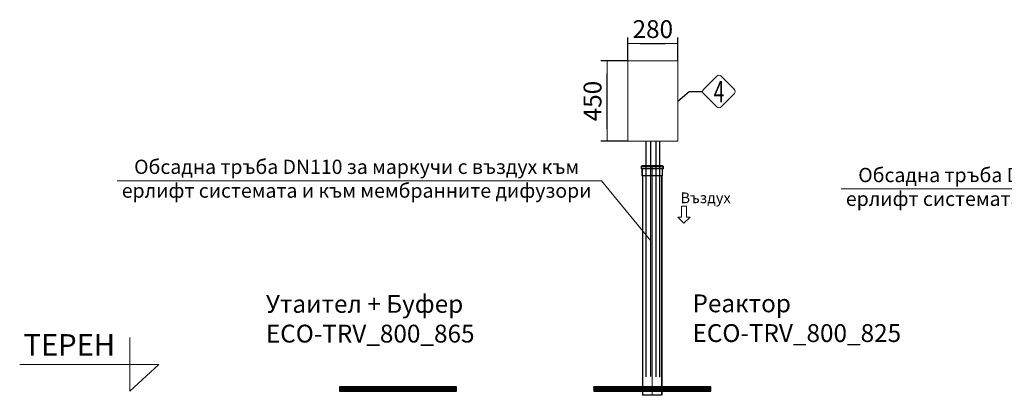
# Model space of a CAD drawing. Units: millimetres. Extents: x 1832 to 10415, y 4047 to 13507.
# Drawn here: x 1832 to 7352, y 11423 to 13507 of the extents above; entities that cross this region are included whole.
import ezdxf
from ezdxf.enums import TextEntityAlignment as Align

# ---------------------------------------------------------------- set-up
doc = ezdxf.new("R2010")
doc.units = ezdxf.units.MM
doc.linetypes.add('ACAD_ISO04W100', pattern=[30, 24, -3, 0, -3])
for name, color, linetype, lineweight in [('_AIR-MEMBRANE-DIFFUSER', 40, 'Continuous', 30), ('_AIR-SLUDGE', 3, 'Continuous', 30), ('_AIR-TREATED-WATER', 5, 'Continuous', 30), ('_AIR-WASTEWATER', 1, 'Continuous', 30), ('_CONTROL-CABINET', 7, 'Continuous', 5), ('DIMENSIONS', 240, 'Continuous', 5), ('PIPELIFE', 7, 'Continuous', 5), ('TEXT', 2, 'Continuous', 5)]:
    doc.layers.add(name, color=color, linetype=linetype, lineweight=lineweight)
doc.styles.add('PDF Arial', font='arial.ttf')
doc.styles.add('PipeLifeTextStyle', font='romans.shx')
doc.styles.add('SEACAD_Arial', font='arial.ttf')
doc.styles.get("Standard").update_dxf_attribs({"font": 'arial.ttf'})
doc.dimstyles.new('ECO', dxfattribs={"dimtxt": 200, "dimasz": 140, "dimexe": 70, "dimexo": 0, "dimgap": 35, "dimtad": 1, "dimdec": 0, "dimrnd": 10, "dimtxsty": 'SEACAD_Arial', "dimblk1": '_SE_FILLED', "dimblk2": '_SE_FILLED', "dimsah": 1, "dimcen": 70, "dimclrt": 2, "dimadec": 0, "dimazin": 0, "dimtfac": 0.5, "dimtdec": 0, "dimtmove": 0, "dimatfit": 3, "dimfxl": 1, "dimarcsym": 0})

# ---------------------------------------------------------------- blocks, each defined once
blk = doc.blocks.new('*U28')
at = {"linetype": 'ACAD_ISO04W100', "lineweight": -2, "ltscale": 0.5}
blk.add_line((-56, 0), (1231.6, 0), dxfattribs=at)
at = {"color": 0, "linetype": 'ACAD_ISO04W100', "lineweight": -2, "ltscale": 0.5}
blk.add_line((-39.3, 0), (1231.6, 0), dxfattribs=at)
at = {"linetype": 'ByBlock', "lineweight": -2}
for points in [[(-56, 57.8), (-52.6, 57.8), (-52.6, -57.8), (-56, -57.8)], [(-56, 55.2), (-50, 55.2), (-50, -55.2), (-56, -55.2)], [(-52.6, 62.9), (-38.3, 62.9), (-38.3, -62.9), (-52.6, -62.9)], [(-50, 60.3), (-40.9, 60.3), (-40.9, -60.3), (-50, -60.3)], [(-40.9, 55.2), (-0.9, 55.2), (-0.9, -55.2), (-40.9, -55.2)], [(-38.3, 57.8), (1.1, 57.8), (1.1, -57.8), (-38.3, -57.8)], [(0, 52), (1231.6, 52), (1231.6, -52), (0, -52)], [(1.9, 55), (1230.8, 55), (1230.8, -55), (1.9, -55)]]:
    blk.add_lwpolyline(points, close=True, dxfattribs=at)
for points in [[(-0.9, -55.2), (0, -52), (0, 52), (-0.9, 55.2), (-0.9, -55.2)], [(1.1, 57.8), (1.9, 55), (1.9, -55), (1.1, -57.8), (1.1, 57.8)], [(1230.8, 55), (1231.6, 52), (1231.6, -52), (1230.8, -55), (1230.8, 55)]]:
    blk.add_lwpolyline(points, dxfattribs=at)
blk = doc.blocks.new('_SE_FILLED')
at = {"color": 0}
blk.add_line((0, 0), (-1, 0), dxfattribs=at)
blk.add_solid([(0, 0), (-1, -0.1665), (-1, 0.1665), (0, 0)], dxfattribs=at)
blk = doc.blocks.new('*D35')
at = {"layer": 'DIMENSIONS', "color": 0, "lineweight": -2, "transparency": 16777216}
for p, q in [((5241.7, 13275.8), (5241.7, 13408)), ((5311.7, 13373), (5451.7, 13373)), ((5521.7, 13275.8), (5521.7, 13408))]:
    blk.add_line(p, q, dxfattribs=at)
at = {"layer": 'DIMENSIONS', "color": 0, "lineweight": -2, "transparency": 16777216, "xscale": 70, "yscale": 70, "zscale": 70, "rotation": 180}
blk.add_blockref('_SE_FILLED', (5241.7, 13373), dxfattribs=at)
at = {"layer": 'DIMENSIONS', "color": 0, "lineweight": -2, "transparency": 16777216, "xscale": 70, "yscale": 70, "zscale": 70}
blk.add_blockref('_SE_FILLED', (5521.7, 13373), dxfattribs=at)
at = {"layer": 'DIMENSIONS', "color": 2, "transparency": 16777216, "insert": (5381.7, 13441.5), "char_height": 100, "attachment_point": 5, "style": 'SEACAD_Arial'}
blk.add_mtext('280', dxfattribs=at)
blk = doc.blocks.new('*D63')
at = {"layer": 'DIMENSIONS', "color": 0, "lineweight": -2, "transparency": 16777216}
for p, q in [((5241.7, 13275.8), (5090.2, 13275.8)), ((5125.2, 12895.8), (5125.2, 13205.8)), ((5241.7, 12825.8), (5090.2, 12825.8))]:
    blk.add_line(p, q, dxfattribs=at)
at = {"layer": 'DIMENSIONS', "color": 0, "lineweight": -2, "transparency": 16777216, "xscale": 70, "yscale": 70, "zscale": 70}
for p, rotation in [((5125.2, 13275.8), 90), ((5125.2, 12825.8), 270)]:
    blk.add_blockref('_SE_FILLED', p, dxfattribs=dict(at, rotation=rotation))
at = {"layer": 'DIMENSIONS', "color": 2, "transparency": 16777216, "insert": (5056.6, 13050.8), "char_height": 100, "attachment_point": 5, "rotation": 90, "style": 'SEACAD_Arial'}
blk.add_mtext('450', dxfattribs=at)

msp = doc.modelspace()

# ---------------------------------------------------------------- hatches: boundary and pattern name
h = msp.add_hatch()
h.set_pattern_fill('ANSI31', color=256, style=0)
h.set_pattern_definition([(45, (35027.98254, 23003.34078), (-0.08838834765, 0.08838834765), [])])
h.paths.add_polyline_path([(3625.6, 11449), (4282.1, 11449), (4282.1, 11423.1), (3625.6, 11423.1)])
h = msp.add_hatch()
h.set_pattern_fill('ANSI31', color=256, style=0)
h.set_pattern_definition([(45, (36452.60954, 23003.34057), (-0.08838834765, 0.08838834765), [])])
h.paths.add_polyline_path([(5050.2, 11449), (5706.8, 11449), (5706.8, 11423.1), (5050.2, 11423.1)])

# ---------------------------------------------------------------- linework, layer by layer
at = {"color": 2}
msp.add_lwpolyline([(5521.7, 13050.8), (5585.9, 13104.3), (5660.5, 13104.3)], dxfattribs=at)
at = {"lineweight": -3}
for points in [[(4282.1, 11449), (3625.6, 11449), (3625.6, 11423.1), (4282.1, 11423.1)], [(5706.8, 11449), (5050.2, 11449), (5050.2, 11423.1), (5706.8, 11423.1)]]:
    msp.add_lwpolyline(points, close=True, dxfattribs=at)
at = {"layer": '_AIR-MEMBRANE-DIFFUSER'}
msp.add_lwpolyline([(5398.1, 12825.8), (5398.1, 11505)], dxfattribs=at)
at = {"layer": '_AIR-SLUDGE'}
msp.add_line((5344.1, 11505), (5344.1, 12825.8), dxfattribs=at)
at = {"layer": '_AIR-TREATED-WATER'}
msp.add_line((5370.6, 11506.1), (5370.6, 12825.8), dxfattribs=at)
at = {"layer": '_AIR-WASTEWATER'}
msp.add_lwpolyline([(5419.4, 12825.8), (5419.4, 11501.9)], dxfattribs=at)
at = {"layer": '_CONTROL-CABINET'}
msp.add_lwpolyline([(5521.7, 12825.8), (5521.7, 13275.8), (5241.7, 13275.8), (5241.7, 12825.8)], close=True, dxfattribs=at)
at = {"layer": 'TEXT'}
msp.add_lwpolyline([(5838.8, 13116.2), (5764.1, 13191, 0.414214), (5740.2, 13191), (5665.5, 13116.2, 0.414214), (5665.5, 13092.4), (5740.2, 13017.6, 0.414214), (5764.1, 13017.6), (5838.8, 13092.4, 0.414214)], format="xyb", close=True, dxfattribs=at)
for points in [[(2378.6, 12603.6), (5094.5, 12603.6), (5370.6, 12267.8)], [(6438, 12557.7), (9153.9, 12557.7), (9430, 12221.9)], [(1832.4, 11574), (2611.6, 11574), (2450.4, 11423.1), (2450.4, 11724.8)]]:
    msp.add_lwpolyline(points, dxfattribs=at)
msp.add_lwpolyline([(5556.5, 12461.9), (5569.7, 12461.9), (5569.7, 12400), (5590.9, 12400), (5556.5, 12365.7), (5522.1, 12400), (5543.3, 12400), (5543.3, 12461.9)], close=True, dxfattribs=at)

# ---------------------------------------------------------------- block references
at = {"layer": 'PIPELIFE', "xscale": -1, "rotation": 90}
msp.add_blockref('*U28', (5378.5, 12633.4), dxfattribs=at)

# ---------------------------------------------------------------- texts
at = {"layer": 'TEXT', "style": 'PipeLifeTextStyle', "width": 0.65}
msp.add_text('4', height=120, dxfattribs=at).set_placement((5752.9, 13103.8), align=Align.MIDDLE_CENTER)
at = {"layer": 'TEXT', "style": 'PDF Arial'}
msp.add_text('ТЕРЕН', height=120, dxfattribs=at).set_placement((1853.6, 11623.8))
at = {"layer": 'TEXT', "attachment_point": 2}
for s, insert, char_height, width in [('{\\fCalibri|b0|i0|c204|p34;Обсадна тръба \\fCalibri|b0|i0|c0|p34;DN110 \\fCalibri|b0|i0|c204|p34;за маркучи с въздух към ерлифт системата и към мембранните дифузори}', (3721.3, 12722.1), 80, 2685.267), ('{\\fCalibri|b0|i0|c204|p34;Обсадна тръба \\fCalibri|b0|i0|c0|p34;DN110 \\fCalibri|b0|i0|c204|p34;за маркучи с въздух към ерлифт системата и към мембранните дифузори}', (7780.7, 12676.1), 80, 2685.267), ('{\\fCalibri|b0|i0|c204|p34;Въздух}', (5677.6, 12538.2), 60, 277.11)]:
    msp.add_mtext(s, dxfattribs=dict(at, insert=insert, char_height=char_height, width=width))
at = {"layer": 'TEXT', "char_height": 100, "width": 1341.746, "attachment_point": 1, "style": 'PDF Arial'}
for s, insert in [('{\\fArial|b0|i0|c204|p34;Утаител }+ {\\fArial|b0|i0|c204|p34;Буфер\\P}ECO-TRV_800_865', (3212.7, 11963.4)), ('{\\fArial|b0|i0|c204|p34;Реактор\\P}ECO-TRV_800_825', (5604.2, 11966.4))]:
    msp.add_mtext(s, dxfattribs=dict(at, insert=insert))

# ---------------------------------------------------------------- dimensions: what is measured, and where the dimension line sits
at = {"layer": 'DIMENSIONS'}
dim = msp.add_linear_dim(base=(5521.7, 13373), p1=(5241.7, 13275.8), p2=(5521.7, 13275.8), dimstyle='ECO', override={"dimscale": 0.5, "dimrnd": 1}, dxfattribs=at)
dim.commit()
dim.dimension.update_dxf_attribs({"geometry": '*D35', "text_midpoint": (5381.7, 13373), "dimtype": 160})
dim = msp.add_linear_dim(base=(5125.2, 13275.8), p1=(5241.7, 12825.8), p2=(5241.7, 13275.8), angle=90, dimstyle='ECO', override={"dimscale": 0.5, "dimrnd": 1}, dxfattribs=at)
dim.commit()
dim.dimension.update_dxf_attribs({"geometry": '*D63', "text_midpoint": (5056.6, 13050.8)})

doc.saveas('drawing.dxf')
